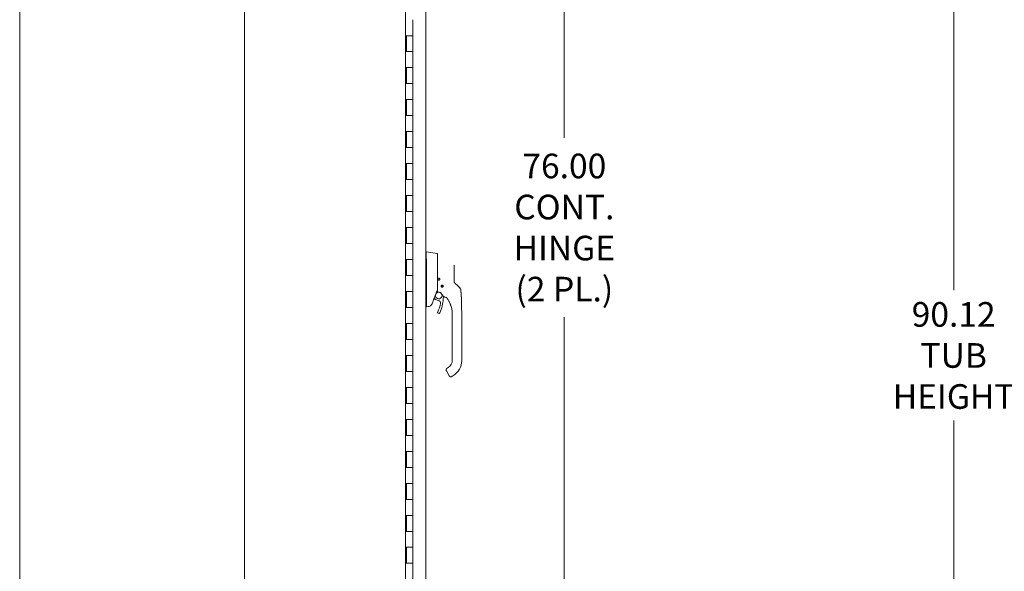
# Model space of a CAD drawing. Units: inches. Extents: x 10 to 364, y 7 to 226.
# Drawn here: x 18 to 79, y 116 to 151 of the extents above; entities that cross this region are included whole.
import ezdxf

# ---------------------------------------------------------------- set-up
doc = ezdxf.new("R2010")
doc.units = ezdxf.units.IN
doc.header["$LTSCALE"] = 22
doc.header["$MEASUREMENT"] = 0
doc.layers.get('0').update_dxf_attribs({"lineweight": 0})
for name, color, linetype, lineweight in [('Dimension (ANSI)', 7, 'Continuous', 5), ('Section Line (ANSI)', 7, 'Continuous', 5), ('Visible (ANSI)', 7, 'Continuous', 5)]:
    doc.layers.add(name, color=color, linetype=linetype, lineweight=lineweight)
doc.styles.add('ROMANS', font='tahoma.ttf')
doc.dimstyles.new('Default (ANSI)', dxfattribs={"dimscale": 22, "dimtxt": 0.07, "dimasz": 0.07, "dimexe": 0.125, "dimexo": 0.0625, "dimgap": 0.031496, "dimtad": 0, "dimtih": 1, "dimtoh": 1, "dimrnd": 1e-08, "dimzin": 0, "dimdsep": 46, "dimtxsty": 'ROMANS', "dimblk": 'Filled-1', "dimcen": 0.09, "dimdle": 0.393701, "dimclrd": 256, "dimclre": 256, "dimclrt": 256, "dimadec": 0, "dimazin": 0, "dimtfac": 0.928571, "dimtofl": 0, "dimtmove": 0, "dimatfit": 3, "dimfxl": 1, "dimtolj": 1, "dimtzin": 0, "dimlwd": -1, "dimlwe": -1, "dimarcsym": 0})

# ---------------------------------------------------------------- blocks, each defined once
blk = doc.blocks.new('Filled-1')
at = {"color": 0}
for p, q in [((0, 0), (-1, 0.179)), ((-1, 0.179), (-1, -0.179)), ((-1, 0), (0, 0)), ((-1, -0.179), (0, 0))]:
    blk.add_line(p, q, dxfattribs=at)
at = {"color": 0, "flags": 128}
blk.add_lwpolyline([(-1, -0.179), (0, 0), (-1, 0.179), (-1, -0.179)], dxfattribs=at)
at = {"color": 0}
blk.add_solid([(-1, -0.179), (0, 0), (-1, 0.179), (-1, -0.179)], dxfattribs=at)
blk = doc.blocks.new('*D9')
at = {"layer": 'Defpoints', "color": 0, "transparency": 16777216}
for p in [(76.17, 177.82), (97.794, 177.82), (97.794, 87.695)]:
    blk.add_point(p, dxfattribs=at)
at = {"layer": 'Dimension (ANSI)', "transparency": 16777216}
for p, q in [((96.419, 177.82), (73.42, 177.82)), ((76.17, 176.28), (76.17, 133.833)), ((76.17, 89.235), (76.17, 125.683)), ((96.419, 87.695), (73.42, 87.695))]:
    blk.add_line(p, q, dxfattribs=at)
at = {"layer": 'Dimension (ANSI)', "transparency": 16777216, "xscale": 1.54000000655651, "yscale": 1.54000000655651, "zscale": 1.54000000655651}
for p, rotation in [((76.17, 177.82), 90), ((76.17, 87.695), 270)]:
    blk.add_blockref('Filled-1', p, dxfattribs=dict(at, rotation=rotation))
at = {"layer": 'Dimension (ANSI)', "transparency": 16777216, "insert": (76.17, 129.758), "char_height": 1.54, "attachment_point": 5, "style": 'ROMANS'}
blk.add_mtext('\\A1;\\fTahoma|b0|i0;\\H1.5400;90.12\\P\\fTahoma|b0|i0;\\H1.5400;TUB\\P\\fTahoma|b0|i0;\\H1.5400;HEIGHT', dxfattribs=at)
blk = doc.blocks.new('*D14')
at = {"layer": 'Defpoints', "color": 0, "transparency": 16777216}
for p in [(42.361, 172.758), (42.361, 96.758), (51.825, 96.758)]:
    blk.add_point(p, dxfattribs=at)
at = {"layer": 'Dimension (ANSI)', "transparency": 16777216}
for p, q in [((43.736, 172.758), (54.575, 172.758)), ((51.825, 171.218), (51.825, 143.364)), ((51.825, 98.298), (51.825, 132.152)), ((43.736, 96.758), (54.575, 96.758))]:
    blk.add_line(p, q, dxfattribs=at)
at = {"layer": 'Dimension (ANSI)', "transparency": 16777216, "xscale": 1.54000000655651, "yscale": 1.54000000655651, "zscale": 1.54000000655651}
for p, rotation in [((51.825, 172.758), 90), ((51.825, 96.758), 270)]:
    blk.add_blockref('Filled-1', p, dxfattribs=dict(at, rotation=rotation))
at = {"layer": 'Dimension (ANSI)', "transparency": 16777216, "insert": (51.825, 137.758), "char_height": 1.54, "attachment_point": 5, "style": 'ROMANS'}
blk.add_mtext('\\A1;\\fTahoma|b0|i0;\\H1.5400;76.00\\P\\fTahoma|b0|i0;\\H1.5400;CONT.\\P\\fTahoma|b0|i0;\\H1.5400;HINGE\\P\\fTahoma|b0|i0;\\H1.5400;(2 PL.)', dxfattribs=at)
blk = doc.blocks.new('2dTransSection1')
at = {"layer": 'Section Line (ANSI)', "linetype": 'Continuous'}
blk.add_line((1.4469, 8.2598), (1.4469, 3.8952), dxfattribs=at)

msp = doc.modelspace()

# ---------------------------------------------------------------- linework, layer by layer
at = {"layer": 'Visible (ANSI)'}
for p, q in [((17.7694, 87.7995), (17.7694, 177.7165)), ((43.1614, 175.029), (43.1614, 94.487)), ((41.8944, 174.4455), (41.8944, 95.0705)), ((42.3614, 149.758), (42.3614, 150.758)), ((41.9128, 149.758), (41.9569, 149.758)), ((41.9128, 148.758), (41.9128, 149.758)), ((41.9534, 148.758), (41.9534, 149.758)), ((42.3614, 149.758), (41.9569, 149.758)), ((41.9569, 149.758), (42.3614, 149.758)), ((42.3614, 148.758), (42.3614, 149.758)), ((41.9569, 148.758), (41.9128, 148.758)), ((41.9569, 148.758), (42.3614, 148.758)), ((42.3614, 148.758), (41.9569, 148.758)), ((42.3614, 147.758), (42.3614, 148.758)), ((41.9128, 147.758), (41.9569, 147.758)), ((41.9128, 146.758), (41.9128, 147.758)), ((41.9534, 146.758), (41.9534, 147.758)), ((42.3614, 147.758), (41.9569, 147.758)), ((41.9569, 147.758), (42.3614, 147.758)), ((42.3614, 146.758), (42.3614, 147.758)), ((41.9569, 146.758), (41.9128, 146.758)), ((41.9569, 146.758), (42.3614, 146.758)), ((42.3614, 146.758), (41.9569, 146.758)), ((42.3614, 145.758), (42.3614, 146.758)), ((41.9128, 145.758), (41.9569, 145.758)), ((41.9128, 144.758), (41.9128, 145.758)), ((41.9534, 144.758), (41.9534, 145.758)), ((42.3614, 145.758), (41.9569, 145.758)), ((41.9569, 145.758), (42.3614, 145.758)), ((42.3614, 144.758), (42.3614, 145.758)), ((41.9569, 144.758), (41.9128, 144.758)), ((41.9569, 144.758), (42.3614, 144.758)), ((42.3614, 144.758), (41.9569, 144.758)), ((42.3614, 143.758), (42.3614, 144.758)), ((41.9128, 143.758), (41.9569, 143.758)), ((41.9128, 142.758), (41.9128, 143.758)), ((41.9534, 142.758), (41.9534, 143.758)), ((42.3614, 143.758), (41.9569, 143.758)), ((41.9569, 143.758), (42.3614, 143.758)), ((42.3614, 142.758), (42.3614, 143.758)), ((41.9569, 142.758), (41.9128, 142.758)), ((41.9569, 142.758), (42.3614, 142.758)), ((42.3614, 142.758), (41.9569, 142.758)), ((42.3614, 141.758), (42.3614, 142.758)), ((41.9128, 141.758), (41.9569, 141.758)), ((41.9128, 140.758), (41.9128, 141.758)), ((41.9534, 140.758), (41.9534, 141.758)), ((42.3614, 141.758), (41.9569, 141.758)), ((41.9569, 141.758), (42.3614, 141.758)), ((42.3614, 140.758), (42.3614, 141.758)), ((41.9569, 140.758), (41.9128, 140.758)), ((41.9569, 140.758), (42.3614, 140.758)), ((42.3614, 140.758), (41.9569, 140.758)), ((42.3614, 139.758), (42.3614, 140.758)), ((41.9128, 139.758), (41.9569, 139.758)), ((41.9128, 138.758), (41.9128, 139.758)), ((41.9534, 138.758), (41.9534, 139.758)), ((42.3614, 139.758), (41.9569, 139.758)), ((41.9569, 139.758), (42.3614, 139.758)), ((42.3614, 138.758), (42.3614, 139.758)), ((41.9569, 138.758), (41.9128, 138.758)), ((41.9569, 138.758), (42.3614, 138.758)), ((42.3614, 138.758), (41.9569, 138.758)), ((42.3614, 137.758), (42.3614, 138.758)), ((41.9128, 137.758), (41.9569, 137.758)), ((41.9128, 136.758), (41.9128, 137.758)), ((41.9534, 136.758), (41.9534, 137.758)), ((42.3614, 137.758), (41.9569, 137.758)), ((41.9569, 137.758), (42.3614, 137.758)), ((42.3614, 136.758), (42.3614, 137.758)), ((41.9569, 136.758), (41.9128, 136.758)), ((41.9569, 136.758), (42.3614, 136.758)), ((42.3614, 136.758), (41.9569, 136.758)), ((42.3614, 135.758), (42.3614, 136.758)), ((43.1614, 136.2462), (43.2058, 136.2462)), ((43.206, 136.2462), (43.2058, 136.2462)), ((43.8734, 136.1285), (43.206, 136.2462)), ((43.8897, 135.7507), (43.8897, 136.1091)), ((41.9128, 135.758), (41.9569, 135.758)), ((41.9128, 134.758), (41.9128, 135.758)), ((41.9534, 134.758), (41.9534, 135.758)), ((42.3614, 135.758), (41.9569, 135.758)), ((41.9569, 135.758), (42.3614, 135.758)), ((42.3614, 134.758), (42.3614, 135.758)), ((43.206, 135.5483), (43.206, 134.4842)), ((43.8897, 135.7507), (43.8897, 135.4031)), ((43.8897, 135.4031), (43.8897, 134.4995)), ((44.933, 134.7992), (44.933, 135.4129)), ((41.9569, 134.758), (41.9128, 134.758)), ((41.9569, 134.758), (42.3614, 134.758)), ((42.3614, 134.758), (41.9569, 134.758)), ((42.3614, 133.758), (42.3614, 134.758)), ((43.206, 134.2537), (43.206, 132.8493)), ((43.8897, 134.4995), (43.8897, 133.7427)), ((43.9845, 134.5891), (43.9844, 134.5891)), ((44.933, 134.4094), (44.933, 134.7992)), ((45.1356, 134.1324), (44.9943, 134.2667)), ((41.9128, 133.758), (41.9569, 133.758)), ((41.9128, 132.758), (41.9128, 133.758)), ((41.9534, 132.758), (41.9534, 133.758)), ((42.3614, 133.758), (41.9569, 133.758)), ((41.9569, 133.758), (42.3614, 133.758)), ((42.3614, 132.758), (42.3614, 133.758)), ((44.1264, 134.096), (44.1247, 134.0983)), ((44.1251, 134.1003), (44.1274, 134.1019)), ((44.1344, 134.0545), (44.1349, 134.0574)), ((44.1384, 134.0524), (44.1356, 134.0529)), ((44.1487, 134.1353), (44.1492, 134.1381)), ((44.1508, 134.1393), (44.1536, 134.1388)), ((44.1734, 134.0288), (44.1718, 134.0311)), ((44.1777, 134.0301), (44.1754, 134.0284)), ((44.1922, 134.1473), (44.1946, 134.149)), ((44.1966, 134.1486), (44.1982, 134.1463)), ((44.2192, 134.0382), (44.2163, 134.0387)), ((44.2213, 134.0421), (44.2208, 134.0393)), ((44.2316, 134.125), (44.2344, 134.1245)), ((44.2355, 134.1229), (44.235, 134.12)), ((44.2449, 134.0771), (44.2425, 134.0755)), ((44.2436, 134.0814), (44.2452, 134.0791)), ((45.2874, 133.9882), (45.1356, 134.1324)), ((45.3476, 133.8659), (45.3476, 133.8659)), ((43.6753, 133.3111), (43.6753, 133.3111)), ((43.6913, 133.3548), (43.7335, 133.3048)), ((44.2935, 133.5989), (44.2935, 133.5989)), ((45.3864, 133.3588), (45.3864, 133.3588)), ((41.9569, 132.758), (41.9128, 132.758)), ((41.9569, 132.758), (42.3614, 132.758)), ((42.3614, 132.758), (41.9569, 132.758)), ((42.3614, 131.758), (42.3614, 132.758)), ((43.1614, 132.7974), (43.2049, 132.7974)), ((43.2049, 132.7974), (43.206, 132.7974)), ((43.3192, 132.8173), (43.206, 132.7974)), ((43.3335, 132.8198), (43.3192, 132.8173)), ((41.9128, 131.758), (41.9569, 131.758)), ((41.9128, 130.758), (41.9128, 131.758)), ((41.9534, 130.758), (41.9534, 131.758)), ((42.3614, 131.758), (41.9569, 131.758)), ((41.9569, 131.758), (42.3614, 131.758)), ((42.3614, 130.758), (42.3614, 131.758)), ((44.8197, 132.2777), (44.8197, 132.3376)), ((44.8197, 132.2777), (44.8197, 131.6674)), ((45.4103, 131.4115), (45.4103, 132.3376)), ((44.8197, 131.569), (44.8197, 131.6674)), ((44.8197, 131.569), (44.8197, 131.4115)), ((44.8197, 131.4115), (44.8197, 130.9588)), ((45.4103, 131.4115), (45.4103, 129.443)), ((41.9569, 130.758), (41.9128, 130.758)), ((41.9569, 130.758), (42.3614, 130.758)), ((42.3614, 130.758), (41.9569, 130.758)), ((42.3614, 129.758), (42.3614, 130.758)), ((44.8197, 130.9588), (44.8197, 130.8604)), ((44.8197, 130.8604), (44.8197, 130.2501)), ((44.8197, 130.2501), (44.8197, 130.1517)), ((44.8197, 130.1517), (44.8197, 129.5415)), ((41.9128, 129.758), (41.9569, 129.758)), ((41.9128, 128.758), (41.9128, 129.758)), ((41.9534, 128.758), (41.9534, 129.758)), ((42.3614, 129.758), (41.9569, 129.758)), ((41.9569, 129.758), (42.3614, 129.758)), ((42.3614, 128.758), (42.3614, 129.758)), ((44.8197, 129.5415), (44.8197, 129.443)), ((41.9569, 128.758), (41.9128, 128.758)), ((41.9569, 128.758), (42.3614, 128.758)), ((42.3614, 128.758), (41.9569, 128.758)), ((42.3614, 127.758), (42.3614, 128.758)), ((44.4524, 128.7991), (44.6296, 128.4922)), ((44.5638, 128.9998), (44.4956, 128.9604)), ((44.6296, 128.4922), (44.6492, 128.4581)), ((44.8591, 128.4884), (44.7568, 128.4293)), ((41.9128, 127.758), (41.9569, 127.758)), ((41.9128, 126.758), (41.9128, 127.758)), ((41.9534, 126.758), (41.9534, 127.758)), ((42.3614, 127.758), (41.9569, 127.758)), ((41.9569, 127.758), (42.3614, 127.758)), ((42.3614, 126.758), (42.3614, 127.758)), ((41.9569, 126.758), (41.9128, 126.758)), ((41.9569, 126.758), (42.3614, 126.758)), ((42.3614, 126.758), (41.9569, 126.758)), ((42.3614, 125.758), (42.3614, 126.758)), ((41.9128, 125.758), (41.9569, 125.758)), ((41.9128, 124.758), (41.9128, 125.758)), ((41.9534, 124.758), (41.9534, 125.758)), ((42.3614, 125.758), (41.9569, 125.758)), ((41.9569, 125.758), (42.3614, 125.758)), ((42.3614, 124.758), (42.3614, 125.758)), ((41.9569, 124.758), (41.9128, 124.758)), ((41.9569, 124.758), (42.3614, 124.758)), ((42.3614, 124.758), (41.9569, 124.758)), ((42.3614, 123.758), (42.3614, 124.758)), ((41.9128, 123.758), (41.9569, 123.758)), ((41.9128, 122.758), (41.9128, 123.758)), ((41.9534, 122.758), (41.9534, 123.758)), ((42.3614, 123.758), (41.9569, 123.758)), ((41.9569, 123.758), (42.3614, 123.758)), ((42.3614, 122.758), (42.3614, 123.758)), ((41.9569, 122.758), (41.9128, 122.758)), ((41.9569, 122.758), (42.3614, 122.758)), ((42.3614, 122.758), (41.9569, 122.758)), ((42.3614, 121.758), (42.3614, 122.758)), ((41.9128, 121.758), (41.9569, 121.758)), ((41.9128, 120.758), (41.9128, 121.758)), ((41.9534, 120.758), (41.9534, 121.758)), ((42.3614, 121.758), (41.9569, 121.758)), ((41.9569, 121.758), (42.3614, 121.758)), ((42.3614, 120.758), (42.3614, 121.758)), ((41.9569, 120.758), (41.9128, 120.758)), ((41.9569, 120.758), (42.3614, 120.758)), ((42.3614, 120.758), (41.9569, 120.758)), ((42.3614, 119.758), (42.3614, 120.758)), ((41.9128, 119.758), (41.9569, 119.758)), ((41.9128, 118.758), (41.9128, 119.758)), ((41.9534, 118.758), (41.9534, 119.758)), ((42.3614, 119.758), (41.9569, 119.758)), ((41.9569, 119.758), (42.3614, 119.758)), ((42.3614, 118.758), (42.3614, 119.758)), ((41.9569, 118.758), (41.9128, 118.758)), ((41.9569, 118.758), (42.3614, 118.758)), ((42.3614, 118.758), (41.9569, 118.758)), ((42.3614, 117.758), (42.3614, 118.758)), ((41.9128, 117.758), (41.9569, 117.758)), ((41.9128, 116.758), (41.9128, 117.758)), ((41.9534, 116.758), (41.9534, 117.758)), ((42.3614, 117.758), (41.9569, 117.758)), ((41.9569, 117.758), (42.3614, 117.758)), ((42.3614, 116.758), (42.3614, 117.758)), ((41.9569, 116.758), (41.9128, 116.758)), ((41.9569, 116.758), (42.3614, 116.758)), ((42.3614, 116.758), (41.9569, 116.758)), ((42.3614, 115.758), (42.3614, 116.758))]:
    msp.add_line(p, q, dxfattribs=at)
for radius in [0.061, 0.0394]:
    msp.add_circle((44.185, 134.0887), radius, dxfattribs=at)
for centre, radius, start, end in [((43.87, 136.1091), 0.0197, 0.000064, 80.000011), ((43.9015, 136.1032), 0.0118, 73.073215, 180), ((43.077, 135.5483), 0.129, 0.01037, 3.510153), ((43.9744, 133.5076), 0.2067, 80.500268, 14.818068), ((43.9744, 133.5076), 0.2067, 47.083589, 65.750093), ((44.0916, 133.6623), 0.0201, 23.668353, 67.455989), ((44.6148, 133.8916), 0.5512, 203.668391, 254.639886), ((44.185, 134.0887), 0.0591, 172.941575, 212.058425), ((44.185, 134.0887), 0.0591, 167.058425, 172.941575), ((44.185, 134.0887), 0.0591, 127.941575, 167.058425), ((44.185, 134.0887), 0.0591, 212.058425, 217.941575), ((44.185, 134.0887), 0.0591, 217.941575, 257.058425), ((44.185, 134.0887), 0.0591, 122.058425, 127.941575), ((44.185, 134.0887), 0.0591, 82.941575, 122.058425), ((44.185, 134.0887), 0.0591, 257.058425, 262.941575), ((44.185, 134.0887), 0.0591, 262.941575, 302.058425), ((44.185, 134.0887), 0.0591, 77.058425, 82.941575), ((44.185, 134.0887), 0.0591, 37.941575, 77.058425), ((44.185, 134.0887), 0.0591, 302.058425, 307.941575), ((44.185, 134.0887), 0.0591, 307.941575, 347.058425), ((44.185, 134.0887), 0.0591, 32.058425, 37.941575), ((44.185, 134.0887), 0.0591, 352.941575, 32.058425), ((44.185, 134.0887), 0.0591, 347.058425, 352.941575), ((58.451, 127.855), 15.748, 159.744337, 160.828595), ((43.9744, 133.5076), 0.315, 220.084155, 264.1972), ((42.3347, 133.3043), 1.7717, 332.587725, 350.487255), ((43.9267, 133.0375), 0.1575, 350.487255, 84.1972), ((42.3347, 133.3043), 1.9134, 332.587725, 0.048555), ((44.4449, 133.3061), 0.1969, 156.819686, 180.048555), ((43.9744, 133.5076), 0.315, 336.819686, 349.582421), ((44.4635, 133.3408), 0.0201, 37.049665, 74.639821), ((43.1348, 132.3377), 1.6849, 34.947922, 37.049285), ((43.1348, 132.3377), 1.6849, 34.947911, 37.049319), ((43.9703, 132.456), 0.0709, 152.587725, 332.587725), ((44.3079, 129.443), 0.5118, 300, 0), ((44.3079, 129.443), 1.1024, 300, 0), ((44.7174, 128.4975), 0.0787, 210, 300)]:
    msp.add_arc(centre, radius, start, end, dxfattribs=at)
for centre, major_axis, ratio, start_param, end_param in [((45.1985, 134.4485), (-0.2378, -0.1395), 0.8320674, 0.199583, 0.2352959), ((45.1519, 133.8455), (0.1958, 0.0204), 0.9999986, 0, 0.7074677), ((44.514, 133.303), (-0.0287, 0.0409), 0.0294732, 4.6128272, 4.6887941), ((42.7526, 132.7974), (0.4534, 0.0534), 0.1629425, 6.1951839, 6.264012)]:
    msp.add_ellipse(centre, major_axis=major_axis, ratio=ratio, start_param=start_param, end_param=end_param, dxfattribs=at)
for points, knots in [([(43.2058, 136.2462), (43.2029, 136.2462), (43.2008, 136.2416), (43.1972, 136.2212), (43.1958, 136.2033), (43.1935, 136.1455), (43.1929, 136.1005), (43.1929, 135.9903), (43.1935, 135.9263), (43.1958, 135.8048), (43.1972, 135.7509), (43.2008, 135.6494), (43.2029, 135.6027), (43.2058, 135.5562)], [-2.7434722, -2.7434722, -2.7434722, -2.7434722, -2.3881903, -2.3881903, -1.9605506, -1.9605506, -1.3719512, -1.3719512, -0.783309, -0.783309, -0.3554091, -0.3554091, 0, 0, 0, 0]), ([(43.905, 136.1145), (43.905, 136.1145), (43.905, 136.1145), (43.905, 136.1145), (43.905, 136.1145), (43.905, 136.1145), (43.905, 136.1145), (43.905, 136.1145), (43.905, 136.1145), (43.905, 136.1145), (43.905, 136.1145), (43.905, 136.1145), (43.905, 136.1145), (43.905, 136.1145), (43.905, 136.1145), (43.905, 136.1145), (43.905, 136.1145), (43.905, 136.1145), (43.905, 136.1145), (43.905, 136.1145), (43.905, 136.1145), (43.905, 136.1145), (43.905, 136.1145), (43.905, 136.1145), (43.905, 136.1145), (43.905, 136.1145), (43.905, 136.1145), (43.905, 136.1145), (43.905, 136.1145), (43.905, 136.1145), (43.905, 136.1145)], [0.49072591, 0.49072591, 0.49072591, 0.49072591, 0.52380952, 0.52380952, 0.52380952, 0.57142857, 0.57142857, 0.57142857, 0.61904762, 0.61904762, 0.61904762, 0.66666667, 0.66666667, 0.66666667, 0.71428571, 0.71428571, 0.71428571, 0.76190476, 0.76190476, 0.76190476, 0.80952381, 0.80952381, 0.80952381, 0.85714286, 0.85714286, 0.85714286, 0.9047619, 0.9047619, 0.9047619, 0.93806794, 0.93806794, 0.93806794, 0.93806794]), ([(43.206, 134.4829), (43.2056, 134.4442), (43.2054, 134.4055), (43.2054, 134.329), (43.2056, 134.2915), (43.206, 134.2549)], [-0.58964336, -0.58964336, -0.58964336, -0.58964336, -0.29484392, -0.29484392, 0, 0, 0, 0]), ([(43.889, 134.4108), (43.8884, 134.4127), (43.8875, 134.4144), (43.8861, 134.416), (43.8847, 134.4175), (43.8829, 134.4189), (43.8807, 134.4203), (43.8786, 134.4216), (43.8761, 134.4229), (43.8735, 134.4242)], [0, 0, 0, 0, 0.3333333, 0.3333333, 0.3333333, 0.6666667, 0.6666667, 0.6666667, 1, 1, 1, 1]), ([(43.889, 134.4108), (43.8893, 134.4097), (43.8895, 134.4077), (43.8897, 134.4031), (43.8897, 134.4005), (43.8897, 134.3982)], [-0.039762874, -0.039762874, -0.039762874, -0.039762874, -0.019191232, -0.019191232, 0, 0, 0, 0]), ([(43.9345, 134.4977), (43.9318, 134.5019), (43.9295, 134.5066), (43.9279, 134.5118), (43.9263, 134.517), (43.9253, 134.5227), (43.9252, 134.5286), (43.925, 134.5344), (43.9258, 134.5405), (43.9276, 134.5464), (43.9293, 134.5523), (43.9321, 134.5581), (43.9357, 134.5634), (43.9394, 134.5686), (43.944, 134.5734), (43.9492, 134.5772), (43.9544, 134.581), (43.9603, 134.584), (43.9662, 134.5859), (43.9722, 134.5878), (43.9783, 134.5887), (43.9842, 134.5887)], [0, 0, 0, 0, 0.1428571, 0.1428571, 0.1428571, 0.2857143, 0.2857143, 0.2857143, 0.4285714, 0.4285714, 0.4285714, 0.5714286, 0.5714286, 0.5714286, 0.7142857, 0.7142857, 0.7142857, 0.8571429, 0.8571429, 0.8571429, 1, 1, 1, 1]), ([(43.9842, 134.4706), (43.9785, 134.4706), (43.973, 134.4714), (43.9679, 134.4729), (43.9627, 134.4744), (43.9579, 134.4765), (43.9536, 134.4791), (43.9494, 134.4817), (43.9457, 134.4847), (43.9425, 134.4878), (43.9393, 134.491), (43.9367, 134.4943), (43.9345, 134.4977)], [0, 0, 0, 0, 0.25, 0.25, 0.25, 0.5, 0.5, 0.5, 0.75, 0.75, 0.75, 1, 1, 1, 1]), ([(43.9842, 134.5887), (43.9904, 134.5887), (43.9965, 134.5877), (44.0023, 134.5859), (44.0081, 134.584), (44.0136, 134.5812), (44.0183, 134.5778), (44.0231, 134.5744), (44.0272, 134.5705), (44.0307, 134.5661), (44.0341, 134.5617), (44.0369, 134.5569), (44.039, 134.5518), (44.041, 134.5466), (44.0424, 134.5412), (44.0429, 134.5356), (44.0435, 134.5301), (44.0433, 134.5244), (44.0423, 134.519), (44.0413, 134.5135), (44.0395, 134.5081), (44.037, 134.5031), (44.0344, 134.4981), (44.0312, 134.4934), (44.0273, 134.4893), (44.0234, 134.4852), (44.0189, 134.4815), (44.014, 134.4787), (44.009, 134.4758), (44.0036, 134.4736), (43.998, 134.4722)], [0, 0, 0, 0, 0.1, 0.1, 0.1, 0.2, 0.2, 0.2, 0.3, 0.3, 0.3, 0.4, 0.4, 0.4, 0.5, 0.5, 0.5, 0.6, 0.6, 0.6, 0.7, 0.7, 0.7, 0.8, 0.8, 0.8, 0.9, 0.9, 0.9, 1, 1, 1, 1]), ([(43.998, 134.4722), (43.9969, 134.472), (43.9957, 134.4717), (43.9946, 134.4715), (43.9934, 134.4713), (43.9923, 134.4711), (43.9911, 134.471), (43.99, 134.4709), (43.9888, 134.4708), (43.9877, 134.4707), (43.9865, 134.4706), (43.9854, 134.4706), (43.9842, 134.4706)], [0, 0, 0, 0, 0.25, 0.25, 0.25, 0.5, 0.5, 0.5, 0.75, 0.75, 0.75, 0.99771492, 0.99771492, 0.99771492, 0.99771492]), ([(44.9884, 134.2725), (44.9863, 134.2747), (44.9842, 134.277), (44.9821, 134.2794), (44.9799, 134.2818), (44.9778, 134.2843), (44.9757, 134.287), (44.9736, 134.2897), (44.9714, 134.2925), (44.9693, 134.2956), (44.9671, 134.2986), (44.9649, 134.3019), (44.9627, 134.3054), (44.9605, 134.3089), (44.9583, 134.3127), (44.9562, 134.3168), (44.954, 134.3209), (44.9518, 134.3254), (44.9497, 134.3302), (44.9476, 134.335), (44.9455, 134.3402), (44.9436, 134.3458), (44.9417, 134.3514), (44.9399, 134.3575), (44.9383, 134.3641), (44.9368, 134.3706), (44.9354, 134.3777), (44.9345, 134.3852), (44.9336, 134.3928), (44.933, 134.4009), (44.933, 134.4094)], [0, 0, 0, 0, 0.1, 0.1, 0.1, 0.2, 0.2, 0.2, 0.3, 0.3, 0.3, 0.4, 0.4, 0.4, 0.5, 0.5, 0.5, 0.6, 0.6, 0.6, 0.7, 0.7, 0.7, 0.8, 0.8, 0.8, 0.9, 0.9, 0.9, 0.99999986, 0.99999986, 0.99999986, 0.99999986]), ([(43.9003, 133.7309), (43.899, 133.731), (43.8977, 133.7314), (43.8951, 133.7326), (43.8938, 133.7336), (43.8918, 133.7358), (43.891, 133.7371), (43.89, 133.7398), (43.8897, 133.7412), (43.8897, 133.7427)], [0, 0, 0, 0, 0.010213571, 0.010213571, 0.021888929, 0.021888929, 0.03336269, 0.03336269, 0.044191297, 0.044191297, 0.044191297, 0.044191297]), ([(43.9003, 133.7309), (43.9013, 133.7308), (43.9023, 133.7307), (43.9044, 133.7305), (43.9054, 133.7304), (43.9064, 133.7303)], [-0.015527289, -0.015527289, -0.015527289, -0.015527289, -0.007755912, -0.007755912, -0.000000084, -0.000000084, -0.000000084, -0.000000084]), ([(44.1161, 134.0887), (44.1161, 134.0935), (44.1166, 134.0985), (44.1178, 134.1039), (44.119, 134.1092), (44.1209, 134.1148), (44.1238, 134.1204), (44.1267, 134.126), (44.1307, 134.1317), (44.1356, 134.1368), (44.1405, 134.1418), (44.1465, 134.1462), (44.1525, 134.1495), (44.1586, 134.1527), (44.1649, 134.1549), (44.1709, 134.1561), (44.1769, 134.1574), (44.1826, 134.1578), (44.188, 134.1575), (44.1933, 134.1573), (44.1982, 134.1565), (44.2028, 134.1553), (44.2074, 134.154), (44.2116, 134.1524), (44.2156, 134.1504), (44.2196, 134.1485), (44.2233, 134.1462), (44.2268, 134.1435), (44.2302, 134.1408), (44.2335, 134.1378), (44.2366, 134.1343), (44.2397, 134.1309), (44.2425, 134.1269), (44.2451, 134.1224), (44.2476, 134.1179), (44.2498, 134.1128), (44.2514, 134.1072), (44.2529, 134.1015), (44.2539, 134.0953), (44.2539, 134.0887)], [0, 0, 0, 0, 0.0769231, 0.0769231, 0.0769231, 0.1538462, 0.1538462, 0.1538462, 0.2307692, 0.2307692, 0.2307692, 0.3076923, 0.3076923, 0.3076923, 0.3846154, 0.3846154, 0.3846154, 0.4615385, 0.4615385, 0.4615385, 0.5384615, 0.5384615, 0.5384615, 0.6153846, 0.6153846, 0.6153846, 0.6923077, 0.6923077, 0.6923077, 0.7692308, 0.7692308, 0.7692308, 0.8461538, 0.8461538, 0.8461538, 0.9230769, 0.9230769, 0.9230769, 1, 1, 1, 1]), ([(44.2539, 134.0886), (44.2539, 134.0837), (44.2533, 134.0787), (44.2522, 134.0738), (44.2511, 134.0688), (44.2494, 134.0638), (44.2472, 134.0591), (44.245, 134.0544), (44.2423, 134.0501), (44.2391, 134.046), (44.2359, 134.042), (44.2322, 134.0383), (44.2282, 134.035), (44.2241, 134.0317), (44.2196, 134.0289), (44.2148, 134.0266), (44.21, 134.0243), (44.2048, 134.0225), (44.1992, 134.0213), (44.1936, 134.0201), (44.1877, 134.0196), (44.1817, 134.0199), (44.1757, 134.0202), (44.1697, 134.0213), (44.1641, 134.023), (44.1585, 134.0248), (44.1534, 134.0272), (44.1486, 134.0302), (44.1439, 134.0331), (44.1395, 134.0366), (44.1356, 134.0406), (44.1317, 134.0446), (44.1283, 134.0491), (44.1254, 134.0541), (44.1226, 134.059), (44.1202, 134.0644), (44.1186, 134.0702), (44.117, 134.076), (44.1161, 134.0822), (44.1161, 134.0887)], [0.00037293, 0.00037293, 0.00037293, 0.00037293, 0.07692308, 0.07692308, 0.07692308, 0.15384615, 0.15384615, 0.15384615, 0.23076923, 0.23076923, 0.23076923, 0.30769231, 0.30769231, 0.30769231, 0.38461538, 0.38461538, 0.38461538, 0.46153846, 0.46153846, 0.46153846, 0.53846154, 0.53846154, 0.53846154, 0.61538462, 0.61538462, 0.61538462, 0.69230769, 0.69230769, 0.69230769, 0.76923077, 0.76923077, 0.76923077, 0.84615385, 0.84615385, 0.84615385, 0.92307692, 0.92307692, 0.92307692, 1, 1, 1, 1]), ([(45.2875, 133.9882), (45.3056, 133.971), (45.3212, 133.9491), (45.3401, 133.907), (45.3456, 133.8864), (45.3477, 133.8658)], [0, 0, 0, 0, 0.19370845, 0.19370845, 0.35195231, 0.35195231, 0.35195231, 0.35195231]), ([(45.3864, 133.3588), (45.3854, 133.4158), (45.3826, 133.4738), (45.3786, 133.5317), (45.3747, 133.5896), (45.3696, 133.6472), (45.3642, 133.7032), (45.3588, 133.7592), (45.3531, 133.8136), (45.3477, 133.8658)], [0, 0, 0, 0, 0.33333333, 0.33333333, 0.33333333, 0.66666667, 0.66666667, 0.66666667, 1, 1, 1, 1]), ([(45.3477, 133.8658), (45.3646, 133.7025), (45.3824, 133.539), (45.3861, 133.3716), (45.3862, 133.3682), (45.3863, 133.3637), (45.3863, 133.3627), (45.3863, 133.3612), (45.3863, 133.3607), (45.3864, 133.3599), (45.3864, 133.3596), (45.3864, 133.3593), (45.3864, 133.3591), (45.3864, 133.3589), (45.3864, 133.3589), (45.3864, 133.3588)], [0, 0, 0, 0, 1.2504017, 1.2504017, 1.2762924, 1.2762924, 1.2841049, 1.2841049, 1.2880112, 1.2880112, 1.2899643, 1.2899643, 1.2909408, 1.2909408, 1.2914291, 1.2914291, 1.2914291, 1.2914291]), ([(43.5763, 133.0266), (43.5652, 132.9944), (43.5485, 132.9637), (43.5071, 132.9104), (43.482, 132.8871), (43.4265, 132.8498), (43.3953, 132.8355), (43.3533, 132.8238), (43.3435, 132.8216), (43.3335, 132.8198)], [0.0000069, 0.0000069, 0.0000069, 0.0000069, 0.25938854, 0.25938854, 0.51413678, 0.51413678, 0.76905127, 0.76905127, 0.84596412, 0.84596412, 0.84596412, 0.84596412]), ([(43.6777, 133.3177), (43.6778, 133.3173), (43.6778, 133.317), (43.6781, 133.3152), (43.6781, 133.3138), (43.6779, 133.3106), (43.6775, 133.3088), (43.6769, 133.3071)], [0.020894733, 0.020894733, 0.020894733, 0.020894733, 0.023788424, 0.023788424, 0.034584926, 0.034584926, 0.048126397, 0.048126397, 0.048126397, 0.048126397]), ([(44.4595, 133.3788), (44.4594, 133.3791), (44.4592, 133.3793), (44.459, 133.3795), (44.4537, 133.3862), (44.4475, 133.394), (44.4402, 133.403)], [0.6568191, 0.6568191, 0.6568191, 0.6568191, 0.66666667, 0.66666667, 0.66666667, 0.95336773, 0.95336773, 0.95336773, 0.95336773]), ([(44.518, 133.2997), (44.5344, 133.2762), (44.5502, 133.2522), (44.5806, 133.2034), (44.5951, 133.1786), (44.6091, 133.1534)], [-0.43887511, -0.43887511, -0.43887511, -0.43887511, -0.21943725, -0.21943725, -0.00000109, -0.00000109, -0.00000109, -0.00000109]), ([(44.6091, 133.1534), (44.617, 133.1391), (44.6267, 133.1211), (44.6473, 133.0804), (44.6583, 133.0578), (44.6693, 133.0336)], [-0.46247686, -0.46247686, -0.46247686, -0.46247686, -0.22996541, -0.22996541, 0, 0, 0, 0]), ([(44.8197, 132.3376), (44.8197, 132.3714), (44.8187, 132.4072), (44.8162, 132.4458), (44.8138, 132.4843), (44.8097, 132.5254), (44.804, 132.5671), (44.7983, 132.6088), (44.7909, 132.6509), (44.7819, 132.6928), (44.7728, 132.7347), (44.7622, 132.7763), (44.7502, 132.8167), (44.7382, 132.8572), (44.7248, 132.8964), (44.7111, 132.9328), (44.6974, 132.9691), (44.6834, 133.0025), (44.6693, 133.0336)], [0, 0, 0, 0, 0.1666667, 0.1666667, 0.1666667, 0.3333333, 0.3333333, 0.3333333, 0.5, 0.5, 0.5, 0.6666667, 0.6666667, 0.6666667, 0.8333333, 0.8333333, 0.8333333, 1, 1, 1, 1]), ([(45.3864, 133.3588), (45.3892, 133.1952), (45.3917, 133.0311), (45.3986, 132.7995), (45.401, 132.7311), (45.406, 132.5805), (45.4086, 132.4989), (45.4099, 132.4021), (45.4101, 132.3868), (45.4102, 132.3656), (45.4102, 132.3598), (45.4103, 132.3497), (45.4103, 132.3454), (45.4103, 132.3405), (45.4103, 132.34), (45.4103, 132.339), (45.4103, 132.3384), (45.4103, 132.3379), (45.4103, 132.3379), (45.4103, 132.3379), (45.4103, 132.3378), (45.4103, 132.3378), (45.4103, 132.3378), (45.4103, 132.3377), (45.4103, 132.3377), (45.4103, 132.3373), (45.4103, 132.3376), (45.4103, 132.3376), (45.4103, 132.3376), (45.4103, 132.3376), (45.4103, 132.3376), (45.4103, 132.3376), (45.4103, 132.3376), (45.4103, 132.3376), (45.4103, 132.3376), (45.4103, 132.3376)], [0.0000158, 0.0000158, 0.0000158, 0.0000158, 1.2482549, 1.2482549, 1.7728718, 1.7728718, 2.4084233, 2.4084233, 2.5274802, 2.5274802, 2.5721206, 2.5721206, 2.6056006, 2.6056006, 2.6095685, 2.6095685, 2.6135365, 2.6135365, 2.6136608, 2.6136608, 2.6137849, 2.6137849, 2.6139095, 2.6139095, 2.6147888, 2.6147888, 2.6466423, 2.6466423, 2.6783855, 2.6783855, 2.7418719, 2.7418719, 2.8371016, 2.8371016, 3.0119076, 3.0119076, 3.0119076, 3.0119076]), ([(43.2049, 132.844), (43.2029, 132.8389), (43.2011, 132.833), (43.1984, 132.8203), (43.1978, 132.8146), (43.1978, 132.8055), (43.1984, 132.8021), (43.2012, 132.7979), (43.2031, 132.7974), (43.2049, 132.7974)], [-0.15703899, -0.15703899, -0.15703899, -0.15703899, -0.11893048, -0.11893048, -0.07913277, -0.07913277, -0.03979307, -0.03979307, 0, 0, 0, 0]), ([(44.7004, 132.9605), (44.7083, 132.9405), (44.7161, 132.9199), (44.7246, 132.8957), (44.7258, 132.8924), (44.7269, 132.889)], [-1.48382687, -1.48382687, -1.48382687, -1.48382687, -1.31259975, -1.31259975, -1.28545007, -1.28545007, -1.28545007, -1.28545007]), ([(44.8196, 132.3564), (44.8195, 132.3672), (44.8193, 132.3783), (44.8179, 132.4216), (44.816, 132.4539), (44.8126, 132.4927), (44.812, 132.4993), (44.8113, 132.5058)], [0, 0, 0, 0, 0.08582453, 0.08582453, 0.33455493, 0.33455493, 0.38506689, 0.38506689, 0.38506689, 0.38506689]), ([(44.8176, 132.4231), (44.8178, 132.4187), (44.818, 132.4145), (44.8186, 132.401), (44.8188, 132.3926), (44.8193, 132.3757), (44.8194, 132.3684), (44.8196, 132.3588), (44.8196, 132.3564), (44.8197, 132.3564)], [-0.40449812, -0.40449812, -0.40449812, -0.40449812, -0.36176659, -0.36176659, -0.26146773, -0.26146773, -0.12760908, -0.12760908, -0.00013437, -0.00013437, -0.00013437, -0.00013437]), ([(44.4956, 128.9604), (44.4933, 128.9591), (44.491, 128.9576), (44.4886, 128.956), (44.4862, 128.9544), (44.4838, 128.9526), (44.4813, 128.9507), (44.4789, 128.9487), (44.4764, 128.9466), (44.4739, 128.9443), (44.4713, 128.9419), (44.4688, 128.9393), (44.4663, 128.9365), (44.4638, 128.9336), (44.4612, 128.9305), (44.4588, 128.9271), (44.4564, 128.9237), (44.454, 128.92), (44.4517, 128.9159), (44.4494, 128.9118), (44.4472, 128.9073), (44.4452, 128.9024), (44.4432, 128.8974), (44.4414, 128.892), (44.4399, 128.8862), (44.4385, 128.8803), (44.4375, 128.8741), (44.4369, 128.8674), (44.4364, 128.8607), (44.4364, 128.8536), (44.4372, 128.8459), (44.438, 128.8382), (44.4397, 128.8298), (44.4423, 128.8219), (44.4448, 128.8139), (44.4482, 128.8064), (44.4524, 128.7991)], [0, 0, 0, 0, 0.08333333, 0.08333333, 0.08333333, 0.16666667, 0.16666667, 0.16666667, 0.25, 0.25, 0.25, 0.33333333, 0.33333333, 0.33333333, 0.41666667, 0.41666667, 0.41666667, 0.5, 0.5, 0.5, 0.58333333, 0.58333333, 0.58333333, 0.66666667, 0.66666667, 0.66666667, 0.75, 0.75, 0.75, 0.83333333, 0.83333333, 0.83333333, 0.91666667, 0.91666667, 0.91666667, 1, 1, 1, 1])]:
    msp.add_open_spline(points, degree=3, knots=knots, dxfattribs=at)
for points in [[(43.206, 134.4829), (43.206, 134.4833), (43.206, 134.4838), (43.206, 134.4842)], [(43.206, 134.2537), (43.206, 134.2541), (43.206, 134.2545), (43.206, 134.2549)], [(43.8897, 133.8676), (43.8153, 133.6832), (43.7436, 133.4978), (43.6753, 133.3111)], [(43.9974, 133.7142), (43.9675, 133.7216), (43.937, 133.7269), (43.9064, 133.7303)], [(44.0993, 133.6808), (44.0765, 133.6903), (44.0533, 133.6985), (44.0296, 133.7055)], [(43.6769, 133.3071), (43.6769, 133.3071), (43.6769, 133.3071), (43.6769, 133.3071)], [(44.479, 133.3535), (44.4784, 133.3544), (44.4767, 133.3566), (44.4741, 133.36)], [(44.7004, 132.9605), (44.6906, 132.985), (44.6802, 133.0095), (44.6693, 133.0336)], [(45.3911, 133.0825), (45.3911, 133.0825), (45.3911, 133.0825), (45.3911, 133.0825)], [(44.807, 132.544), (44.8087, 132.5308), (44.8101, 132.518), (44.8113, 132.5058)], [(44.437, 128.868), (44.4375, 128.8744), (44.4386, 128.8806), (44.4401, 128.8868)], [(44.4658, 128.9359), (44.4682, 128.9386), (44.4707, 128.9413), (44.4733, 128.9438)]]:
    msp.add_open_spline(points, degree=3, dxfattribs=at)

# ---------------------------------------------------------------- block references
at = {"layer": 'Section Line (ANSI)', "xscale": 22, "yscale": 22, "zscale": 22}
msp.add_blockref('2dTransSection1', (0, 0), dxfattribs=at)

# ---------------------------------------------------------------- dimensions: what is measured, and where the dimension line sits
at = {"layer": 'Dimension (ANSI)'}
for base, p1, p2, text, picture, middle in [((76.1698000115, 177.8204927928), (97.7942769513, 87.6954927928), (97.7942769513, 177.8204927928), '\\fTahoma|b0|i0;\\H1.5400;<>\\P\\fTahoma|b0|i0;\\H1.5400;TUB\\P\\fTahoma|b0|i0;\\H1.5400;HEIGHT', '*D9', (76.1698000115, 129.7579927928)), ((51.8251, 96.758), (42.3614, 172.758), (42.3614, 96.758), '\\fTahoma|b0|i0;\\H1.5400;<>\\P\\fTahoma|b0|i0;\\H1.5400;CONT.\\P\\fTahoma|b0|i0;\\H1.5400;HINGE\\P\\fTahoma|b0|i0;\\H1.5400;(2 PL.)', '*D14', (51.8251, 137.758))]:
    dim = msp.add_linear_dim(base=base, p1=p1, p2=p2, angle=90, text=text, dimstyle='Default (ANSI)', override={"dimgap": 0.031496, "dimdec": 2, "dimtol": 0, "dimlim": 0, "dimtp": 0, "dimtm": 0, "dimtdec": 2, "dimatfit": 1}, dxfattribs=at)
    dim.commit()
    dim.dimension.update_dxf_attribs({"geometry": picture, "text_midpoint": middle, "dimtype": 160})

doc.saveas('drawing.dxf')
